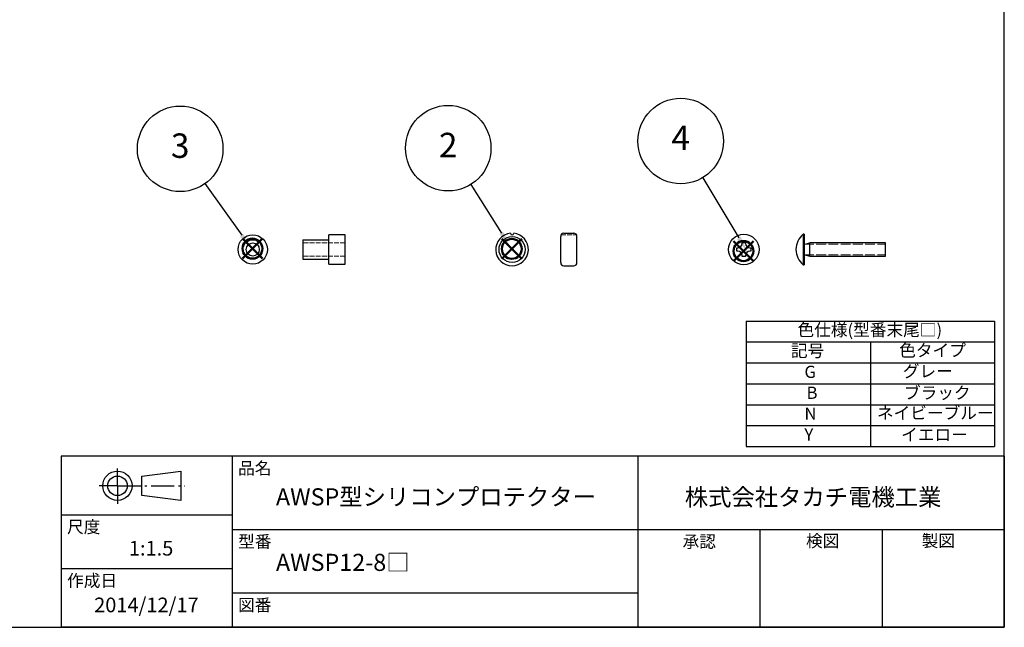
# Model space of a CAD drawing. Units: millimetres. Extents: x 0 to 2191, y 0 to 420.
# Drawn here: x 302 to 604, y 0 to 187 of the extents above; entities that cross this region are included whole.
import ezdxf
from ezdxf.enums import TextEntityAlignment as Align

# ---------------------------------------------------------------- set-up
doc = ezdxf.new("R2010")
doc.units = ezdxf.units.MM
doc.linetypes.add('AM_ISO02W050x2', pattern=[3.75, 3, -0.75])
doc.linetypes.add('gen7a', pattern=[6.875, 4.75, -0.875, 0.375, -0.875])
doc.layers.add('7A', color=4, linetype='gen7a')
doc.layers.add('RAHM2', color=1, linetype='Continuous')
doc.layers.add('AM_12', color=7, linetype='Continuous', lineweight=50, plot=False)
for name, color, linetype, lineweight in [('AM_5', 3, 'Continuous', 25), ('Symbol (ISO)', 7, 'Continuous', 25), ('ﾋﾞｽ', 8, 'Continuous', 25), ('ﾋﾞｽ0', 8, 'AM_ISO02W050x2', 13)]:
    doc.layers.add(name, color=color, linetype=linetype, lineweight=lineweight)
doc.styles.add('ACISOTS', font='isocp.shx', dxfattribs={"height": 1, "bigfont": 'bigfont.shx'})
doc.styles.add('Note Text (TK)', font='txt')
doc.styles.get("Standard").update_dxf_attribs({"font": 'ISOCP.SHX', "bigfont": 'EXTFONT.SHX'})

# ---------------------------------------------------------------- blocks, each defined once
blk = doc.blocks.new('TK-A3')
blk.add_lwpolyline([(0, 0), (403, 0), (403, 280), (0, 280)], close=True)
blk = doc.blocks.new('TK-仕様書')
for p, q in [((0, 35), (-193, 35)), ((-193, 35), (-193, 0)), ((-158, 35), (-158, 0)), ((-75, 35), (-75, 0)), ((0, 35), (0, 0)), ((-176.49, 30.96), (-168.49, 31.96)), ((-176.49, 26.96), (-176.49, 30.96)), ((-168.49, 31.96), (-168.49, 25.96)), ((-168.49, 25.96), (-176.49, 26.96)), ((-193, 23), (-158, 23)), ((-158, 20), (0, 20)), ((-50, 20), (-50, 0)), ((-25, 20), (-25, 0)), ((-193, 12), (-158, 12)), ((-75, 7), (-158, 7)), ((0, 0), (-193, 0))]:
    blk.add_line(p, q)
for radius in [3, 2]:
    blk.add_circle((-181.49, 28.96), radius)
at = {"layer": '7A'}
for q in [(-181.49, 32.53), (-185.21, 28.96), (-181.49, 25.25), (-167.71, 28.96)]:
    blk.add_line((-181.49, 28.96), q, dxfattribs=at)
at = {"insert": (-39.13, 26.64), "char_height": 3.5, "width": 60, "attachment_point": 5}
blk.add_mtext('\\fＭＳ ゴシック|b0|i0|c128|p49;株式会社タカチ電機工業', dxfattribs=at)
for tag, p, height in [('品名', (-149.06, 24.95), 3.5), ('型番', (-149.06, 11.54), 3.5), ('GEN-TITLE-DAT', (-186.26, 3.08), 3), ('図番', (-149.06, 2.06), 3)]:
    blk.add_attdef(tag, p, '', height=height)
for tag, height, p in [('GEN-TITLE-SCA', 3, (-174.61, 15.79)), ('承認', 3.5, (-62.5, 7.73)), ('検図', 3.5, (-37.5, 7.73)), ('製図', 3.5, (-12.5, 7.73))]:
    blk.add_attdef(tag, text='', height=height).set_placement(p, align=Align.MIDDLE)
at = {"layer": 'RAHM2', "char_height": 2.5}
for s, insert, width, attachment_point in [('品名', (-156.8, 33.8), 90, 1), ('尺度', (-191.8, 21.8), 20, 1), ('型番', (-156.8, 18.8), 90, 1), ('承認', (-62.43, 18.8), 17, 2), ('検図', (-37.17, 18.93), 17, 2), ('製図', (-13.5, 18.96), 17, 2), ('作成日', (-191.8, 10.8), 60, 1), ('図番', (-156.8, 5.8), 90, 1)]:
    blk.add_mtext(s, dxfattribs=dict(at, insert=insert, width=width, attachment_point=attachment_point))
blk = doc.blocks.new('ﾄﾗｽM4×25')
at = {"layer": 'ﾋﾞｽ'}
for p, q in [((-2.15, 0.49), (-1.86, 0.49)), ((-2.15, -0.49), (-2.15, 0.49)), ((-0.49, 1.86), (-0.49, 2.15)), ((-0.49, 2.15), (0.49, 2.15)), ((0.49, 2.15), (0.49, 1.86)), ((1.86, 0.49), (2.15, 0.49)), ((2.15, 0.49), (2.15, -0.49)), ((-1.86, -0.49), (-2.15, -0.49)), ((-0.49, -2.15), (-0.49, -1.86)), ((0.49, -2.15), (-0.49, -2.15)), ((0.49, -1.86), (0.49, -2.15)), ((2.15, -0.49), (1.86, -0.49))]:
    blk.add_line(p, q, dxfattribs=at)
blk.add_circle((0, 0), 4.7, dxfattribs=at)
for centre, start, end in [((-1.86, 1.86), 270, 0), ((1.86, 1.86), 180, 270), ((-1.86, -1.86), 0, 90), ((1.86, -1.86), 90, 180)]:
    blk.add_arc(centre, 1.37, start, end, dxfattribs=at)
blk = doc.blocks.new('ﾄﾗｽM4×25ﾖｺ')
at = {"layer": 'ﾋﾞｽ'}
for p, q in [((-25, 4.7), (-25.29, 4.7)), ((-25.29, 4.7), (-25.29, -4.7)), ((-24.76, 1.66), (-23.25, 2)), ((-23.25, -2), (-23.25, 2)), ((0, 2), (-23.25, 2)), ((0, -2), (0, 2)), ((-24.76, -1.66), (-23.25, -2)), ((-23.25, -2), (0, -2)), ((-25.29, -4.7), (-25, -4.7))]:
    blk.add_line(p, q, dxfattribs=at)
blk.add_lwpolyline([(-25, 4.7), (-25, -4.7)], dxfattribs=at)
for centre, radius, start, end in [((-21.4, 0), 6.1, 129.6019, 230.3981), ((-24.8, 1.85), 0.2, 180, 282.875), ((-24.8, -1.85), 0.2, 77.125, 180)]:
    blk.add_arc(centre, radius, start, end, dxfattribs=at)
at = {"layer": 'ﾋﾞｽ0'}
for p, q in [((-25, 1.6), (0, 1.6)), ((-25, -1.6), (0, -1.6))]:
    blk.add_line(p, q, dxfattribs=at)
blk = doc.blocks.new('ﾌﾞﾗｲﾝﾄﾞｷｬｯﾌﾟM4')
at = {"layer": 'ﾋﾞｽ'}
blk.add_circle((0, 0), 4, dxfattribs=at)
for centre, radius, start, end in [((0, 0), 5, 95.732, 84.268), ((0, 5), 0.5, 182.866, 357.134)]:
    blk.add_arc(centre, radius, start, end, dxfattribs=at)
blk = doc.blocks.new('ﾌﾞﾗｲﾝﾄﾞｷｬｯﾌﾟM4ﾖｺ')
at = {"layer": 'ﾋﾞｽ'}
for p, q in [((0, -4), (0, 4)), ((1, 5), (4, 5)), ((5, -4), (5, 4)), ((1, -5), (4, -5))]:
    blk.add_line(p, q, dxfattribs=at)
for centre, start, end in [((1, 4), 90, 180), ((4, 4), 0, 90), ((1, -4), 180, 270), ((4, -4), 270, 0)]:
    blk.add_arc(centre, 1, start, end, dxfattribs=at)
at = {"layer": 'ﾋﾞｽ0', "ltscale": 0.5}
blk.add_line((0.13, 4.5), (4.87, 4.5), dxfattribs=at)
blk = doc.blocks.new('M4ｶﾗｰ×13')
at = {"layer": 'ﾋﾞｽ'}
for radius in [4.5, 3, 2]:
    blk.add_circle((0, 0), radius, dxfattribs=at)
blk = doc.blocks.new('M4ｶﾗｰ×13ﾖｺ')
at = {"layer": 'ﾋﾞｽ'}
for p, q in [((8, -4.5), (8, 4.5)), ((13, 4.5), (8, 4.5)), ((13, -4.5), (13, 4.5)), ((0, 3), (0, -3)), ((0, 3), (8, 3)), ((0, -3), (8, -3)), ((8, -4.5), (13, -4.5))]:
    blk.add_line(p, q, dxfattribs=at)
at = {"layer": 'ﾋﾞｽ0', "ltscale": 0.5}
for p, q in [((13, 2), (0, 2)), ((13, -2), (0, -2))]:
    blk.add_line(p, q, dxfattribs=at)
blk = doc.blocks.new('*S35')
at = {"layer": 'AM_12', "color": 4}
for p, q in [((370.64, 113.18), (376.76, 119.3)), ((370.64, 119.3), (376.76, 113.18))]:
    blk.add_line(p, q, dxfattribs=at)
blk.add_circle((373.7, 116.24), 3.06, dxfattribs=at)
blk = doc.blocks.new('*S36')
at = {"layer": 'AM_12', "color": 4}
for p, q in [((450.25, 113.1), (456.38, 119.22)), ((450.25, 119.22), (456.38, 113.1))]:
    blk.add_line(p, q, dxfattribs=at)
blk.add_circle((453.31, 116.16), 3.06, dxfattribs=at)
blk = doc.blocks.new('*S37')
at = {"layer": 'AM_12', "color": 4}
for p, q in [((521.37, 112.43), (527.49, 118.56)), ((521.37, 118.56), (527.49, 112.43))]:
    blk.add_line(p, q, dxfattribs=at)
blk.add_circle((524.43, 115.5), 3.06, dxfattribs=at)
blk = doc.blocks.new('テーブル')
at = {"layer": 'Symbol (ISO)'}
for p, q in [((-50.8, 25.67), (0, 25.67)), ((-50.8, 25.67), (-50.8, 21.39)), ((0, 25.67), (0, 0)), ((-50.8, 21.39), (0, 21.39)), ((-50.8, 21.39), (-50.8, 17.11)), ((-25.4, 21.39), (-25.4, 17.11)), ((-50.8, 17.11), (0, 17.11)), ((-50.8, 17.11), (-50.8, 0)), ((-25.4, 17.11), (-25.4, 0)), ((-50.8, 12.83), (0, 12.83)), ((-50.8, 8.56), (0, 8.56)), ((-50.8, 4.28), (0, 4.28)), ((-50.8, 0), (0, 0))]:
    blk.add_line(p, q, dxfattribs=at)
at = {"layer": 'Symbol (ISO)', "color": 7, "char_height": 2.5, "attachment_point": 7, "style": 'Note Text (TK)'}
for s, insert in [('色仕様(型番末尾□)', (-40.32, 21.83)), ('記号', (-41.67, 17.56)), ('色タイプ', (-19.51, 17.64)), ('G', (-38.9, 13.25)), ('グレー', (-18.77, 13.39)), ('B', (-38.47, 8.97)), ('ブラック', (-18.54, 8.96)), ('ネイビーブルー', (-24.07, 4.83)), ('N', (-38.9, 4.69)), ('Y', (-38.9, 0.41)), ('イエロー', (-19.11, 0.4))]:
    blk.add_mtext(s, dxfattribs=dict(at, insert=insert))

msp = doc.modelspace()

# ---------------------------------------------------------------- linework, layer by layer
at = {"layer": 'AM_5', "color": 3}
for p, q in [((359.124, 136.18), (370.407, 120.321)), ((511.925, 138.01), (523.028, 119.543)), ((440.772, 135.948), (450.139, 121.012))]:
    msp.add_line(p, q, dxfattribs=at)
for centre in [(505.163, 149.259), (351.516, 146.874), (433.799, 147.067)]:
    msp.add_circle(centre, 13.125, dxfattribs=at)
for points in [[(449.553, 120.644), (450.725, 121.379), (452.928, 116.564)], [(369.844, 119.92), (370.97, 120.721), (373.451, 116.043)], [(522.436, 119.187), (523.62, 119.899), (525.733, 115.043)]]:
    msp.add_trace(points, dxfattribs=at)

# ---------------------------------------------------------------- block references
at = {"lineweight": 0, "xscale": 1.5, "yscale": 1.5, "zscale": 1.5}
msp.add_blockref('TK-A3', (0, 0), dxfattribs=at)
at = {"xscale": 1.5, "yscale": 1.5, "zscale": 1.5}
msp.add_blockref('テーブル', (601.5, 55.5), dxfattribs=at)
at = {"lineweight": 0, "xscale": 1.5, "yscale": 1.5, "zscale": 1.5}
msp.add_blockref('TK-仕様書', (604.5, 0), dxfattribs=at).add_auto_attribs({'GEN-TITLE-DAT': '2014/12/17', '品名': 'AWSP型シリコンプロテクター', '型番': 'AWSP12-8□', 'GEN-TITLE-SCA': '1:1.5'})
at = {"layer": 'AM_12'}
for name in ['*S35', '*S36', '*S37']:
    msp.add_blockref(name, (0, 0), dxfattribs=at)
at = {"layer": 'ﾋﾞｽ'}
for name, p in [('ﾌﾞﾗｲﾝﾄﾞｷｬｯﾌﾟM4', (453.403, 115.972)), ('ﾌﾞﾗｲﾝﾄﾞｷｬｯﾌﾟM4ﾖｺ', (468.316, 115.972)), ('M4ｶﾗｰ×13', (373.795, 115.972)), ('M4ｶﾗｰ×13ﾖｺ', (389.116, 115.972)), ('ﾄﾗｽM4×25', (524.524, 115.972)), ('ﾄﾗｽM4×25ﾖｺ', (568.032, 115.972))]:
    msp.add_blockref(name, p, dxfattribs=at)

# ---------------------------------------------------------------- texts
at = {"layer": 'AM_5', "color": 7, "char_height": 7.5, "attachment_point": 5, "style": 'ACISOTS'}
for s, insert in [('3', (351.516, 146.874)), ('2', (433.799, 147.067)), ('4', (505.163, 149.259))]:
    msp.add_mtext(s, dxfattribs=dict(at, insert=insert))

doc.saveas('drawing.dxf')
